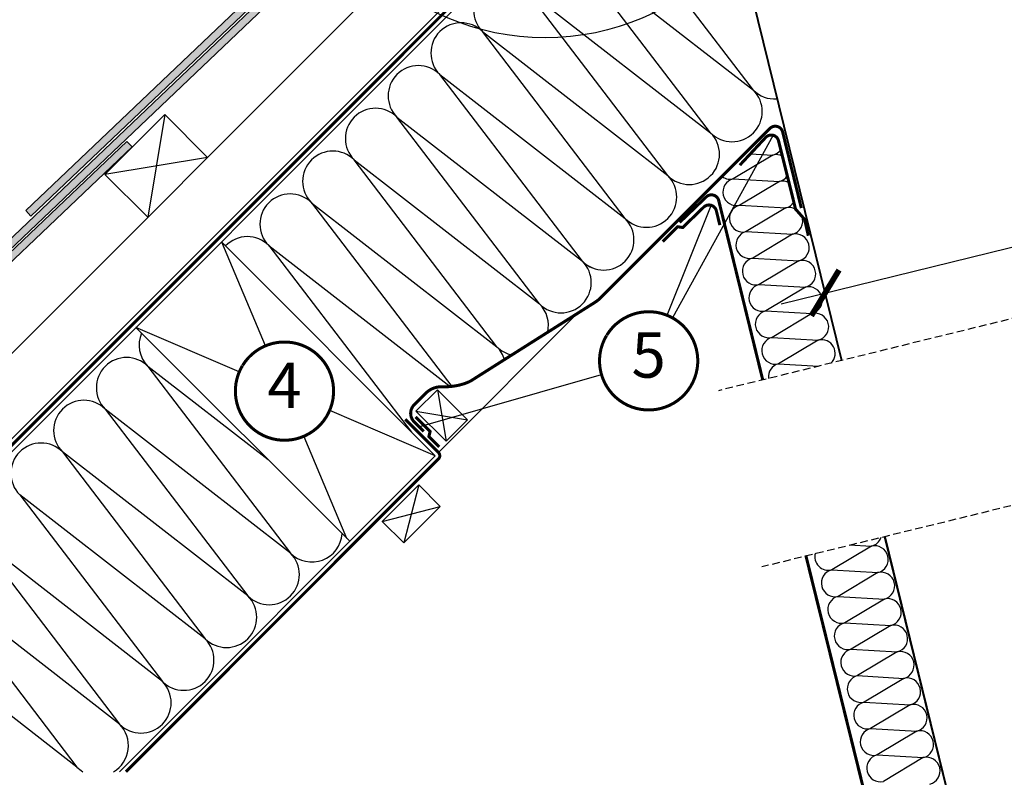
# Model space of a CAD drawing. Units: millimetres. Extents: x -1519 to 9913, y -1873 to 3828.
# Drawn here: x 6445 to 7096, y 2364 to 2865 of the extents above; entities that cross this region are included whole.
import ezdxf
from ezdxf.enums import TextEntityAlignment as Align

# ---------------------------------------------------------------- set-up
doc = ezdxf.new("R2010")
doc.units = ezdxf.units.MM
doc.header["$LTSCALE"] = 20
doc.header["$MEASUREMENT"] = 0
doc.linetypes.add('AUSGEZOGEN', pattern=[0])
doc.linetypes.add('VERDECKT2', pattern=[0.1875, 0.125, -0.0625])
doc.layers.get('0').update_dxf_attribs({"plot": 0})
for name, color, linetype in [('VELUX-1_10', 1, 'Continuous'), ('VELUX-DACH', 7, 'Continuous'), ('VELUX-DACHEINDECKUNG', 8, 'AUSGEZOGEN'), ('VELUX-DACHSCHRAFFUR', 8, 'Continuous'), ('VELUX-REFLEXIONSROHR', 8, 'Continuous'), ('VELUX-TAGESLICHT-SPOT', 2, 'Continuous')]:
    doc.layers.add(name, color=color, linetype=linetype)
doc.layers.get('0').off()
doc.styles.add('Verdana', font='verdana.ttf')
doc.dimstyles.new('Standard_Detail_M_10', dxfattribs={"dimtxt": 20, "dimasz": 25, "dimexe": 30, "dimexo": 0, "dimgap": 8, "dimtad": 1, "dimdec": 0, "dimdsep": 46, "dimtxsty": 'Verdana', "dimblk": 'ARCHTICK', "dimcen": 5, "dimdle": 30, "dimclrd": 256, "dimclre": 256, "dimclrt": 256, "dimadec": 0, "dimazin": 0, "dimtfac": 1, "dimtdec": 0, "dimtix": 1, "dimtmove": 1, "dimatfit": 3, "dimldrblk": 'ARCHTICK', "dimfxl": 1, "dimtolj": 1, "dimtzin": 0, "dimlwd": -1, "dimarcsym": 0})

# ---------------------------------------------------------------- blocks, each defined once
blk = doc.blocks.new('Schiefer_u_flach_2')
at = {"layer": 'VELUX-DACHSCHRAFFUR'}
h = blk.add_hatch(color=256, dxfattribs=at)
h.dxf.hatch_style = 1
h.paths.add_polyline_path([(-2.66355762677415, 2.623563933234095), (-335.9761294531901, -314.5019892513307), (-339.4226098029123, -310.8795904330098), (-6.110037976495619, 6.245962751554885)])
h = blk.add_hatch(color=256, dxfattribs=at)
h.dxf.hatch_style = 1
h.paths.add_polyline_path([(-85.23285111037148, -84.78710203525691), (-519.9207093089307, -498.3647440019729), (-523.3671896586529, -494.7423451836519), (-88.67933146009466, -81.16470321693612)])
h = blk.add_hatch(color=256, dxfattribs=at)
h.dxf.hatch_style = 1
h.paths.add_polyline_path([(-695.9837222235341, -674.8085805353403), (-269.137536576896, -268.6917875017833), (-272.5840169266182, -265.0693886834625), (-703.2374992549378, -674.8085805353404)])
for points in [[(-2.66355762677415, 2.623563933234095), (-335.9761294531901, -314.5019892513307), (-339.4226098029123, -310.8795904330098), (-6.110037976495619, 6.245962751554885)], [(-85.23285111037148, -84.78710203525691), (-519.9207093089307, -498.3647440019729), (-523.3671896586529, -494.7423451836519), (-88.67933146009466, -81.16470321693612)]]:
    blk.add_lwpolyline(points, close=True, dxfattribs=at)
blk.add_lwpolyline([(-695.9837222235341, -674.8085805353403), (-269.137536576896, -268.6917875017833), (-272.5840169266182, -265.0693886834625), (-703.2374992549379, -674.8085805353405)], dxfattribs=at)
blk = doc.blocks.new('V22_starres Rohr_längs_o_TLR')
at = {"layer": 'VELUX-REFLEXIONSROHR'}
for p, q in [((273.88734773394, 314.1488749485037), (265.6116535272524, 306.1388546060147)), ((274.2350872886311, 313.7896016763838), (265.9593930819431, 305.7795813338947)), ((274.2350872886311, 313.7896016763838), (273.88734773394, 314.1488749485037)), ((266.270800267808, 303.2975939418906), (265.5753211584258, 304.0161404861304)), ((266.6306577502248, 303.6458989520287), (265.9351786408431, 304.3644454962681)), ((266.270800267808, 303.2975939418906), (266.6306577502248, 303.6458989520287)), ((266.270800267808, 303.2975939418906), (306.9563205495231, 261.262628973644)), ((266.6306577502248, 303.6458989520287), (307.3161780319404, 261.6109339837822)), ((187.2377513676622, 155.9515912881625), (301.496925533196, 266.542713497865)), ((301.8561987464261, 266.8904529955566), (301.496925533196, 266.542713497865)), ((301.8561987464261, 266.8904529955566), (301.496925533196, 266.542713497865)), ((407.9105876610968, 156.5995561379823), (301.496925533196, 266.542713497865)), ((301.8561987464261, 266.8904529955566), (408.2698608743269, 156.9472956356744)), ((302.9197235597674, 265.0609503646506), (303.427069133191, 265.5520086689207)), ((306.9394438186916, 261.0189443290715), (303.3537916802195, 262.6123879250404)), ((307.3161780319404, 261.6109339837822), (306.9563205495231, 261.262628973644)), ((306.9563205495231, 261.262628973644), (307.6518009543358, 260.5440810910072)), ((307.3161780319404, 261.6109339837822), (308.0116584367531, 260.8923861011453)), ((308.0830972457309, 264.9446592342347), (314.3995230141629, 254.4617179034171)), ((267.190889951404, 73.34659186335966), (412.8130917198312, 156.8107996624308)), ((412.8876984009892, 156.3163971511844), (412.8130917198321, 156.8107996624308)), ((265.5035010101681, 75.08994759634561), (408.5673436382415, 156.2969459888641)), ((267.52438386872, 73.00203672348516), (412.8876984009883, 156.3163971511844)), ((271.143314702929, 69.26307431658597), (413.5635851292525, 151.0825804098727)), ((415.4897981789679, 150.0760950537724), (415.8687589565732, 149.7499222023016)), ((51.42217370112849, 24.49608885349198), (165.6813585738394, 135.0872214266396)), ((4.741911177849246, 53.64379005058829), (13.01760538453708, 61.65381039307733)), ((5.089650732540335, 53.28451677846835), (13.36534493922817, 61.29453712095739)), ((15.47599670847443, 60.5540333258644), (14.78051759909248, 61.27257987010427)), ((15.83585419089171, 60.90233833600252), (15.14037508150953, 61.62088488024239)), ((15.83585419089171, 60.90233833600252), (15.47599670847443, 60.5540333258644)), ((15.47599670847443, 60.5540333258644), (56.16151699018974, 18.51906835761747)), ((15.83585419089171, 60.90233833600252), (56.52137447260702, 18.86737336775559)), ((95.46496173353876, -21.42863552043264), (238.557059899859, 59.79440149796665)), ((5.089650732540335, 53.28451677846835), (4.741911177849246, 53.64379005058829)), ((99.76572737380707, -23.14811792217779), (240.6705094278502, 57.61085373315609)), ((99.77452104487634, -22.6090689746834), (240.337183953947, 57.95523484273826)), ((101.7724852086274, -28.03935022138057), (244.3119517066973, 53.8486332290222)), ((51.0629004878981, 24.14834935580029), (51.42217370112849, 24.49608885349198)), ((51.0629004878981, 24.14834935580029), (51.42217370112849, 24.49608885349198)), ((51.0629004878981, 24.14834935580029), (94.82436798221238, -21.06458488580165)), ((95.18364119544299, -20.7168453881095), (51.42217370112849, 24.49608885349198)), ((52.8567396466633, 23.02571585480064), (52.34939407323964, 22.53465755053094)), ((56.76547993511804, 18.87629262872815), (55.2898407852997, 22.51201165681414)), ((52.80455031593283, 17.86129645648816), (63.07588484825237, 11.20629981045931)), ((56.16151699018974, 18.51906835761747), (56.52137447260702, 18.86737336775559)), ((56.16151699018974, 18.51906835761747), (56.85699739500251, 17.80052047498111)), ((56.52137447260702, 18.86737336775559), (57.21685487741956, 18.14882548511923)), ((450.3114394137231, 3.284939941847824), (450.797009317929, 3.404183295237999)), ((99.93741483140798, -23.08179047230033), (99.77452104487588, -22.6090689746834)), ((101.4076461501716, -28.54353041452987), (101.7212845253714, -28.93292862921726)), ((113.4210863868113, -79.44657836657689), (113.9066562910164, -79.32733501318671))]:
    blk.add_line(p, q, dxfattribs=at)
for points in [[(414.1124062246129, 151.4919999939602, 0.4113159642615175), (413.461659518822, 150.4054983170031), (454.4013977503998, -16.30491057012614)], [(414.2380910761756, 151.0080544204993), (414.2402952149002, 151.0085956995154, 0.414213562373145), (413.9472322402014, 150.524742320008), (454.8869692342539, -16.1856668288151)], [(101.1090428096461, -27.9197539202587, -0.4039174610565291), (102.1667494283304, -28.58617269446449), (119.356219737894, -98.58330183256976)], [(101.199527459022, -28.41181248340217), (101.1973233203191, -28.4123537625087, -0.414213562373145), (101.68117671184, -28.70541671737374), (118.8706498956233, -98.70254517075)]]:
    blk.add_lwpolyline(points, format="xyb", dxfattribs=at)
for points in [[(450.3114394137231, 3.284939941847824), (529.7679846533777, -320.2693642182171)], [(450.797009317929, 3.404183295237999), (530.2535269492398, -320.1501276869262)], [(301.3845164870042, -53.88188123728378), (454.8869692342539, -16.1856668288151)], [(118.8706498956233, -98.70254517075045), (272.5091428163503, -60.97292282999297)], [(113.4210863868113, -79.44657836657689), (192.8776115805983, -403.0008581640127)], [(113.9066562910164, -79.32733501318671), (193.363168231401, -402.8816181075226)]]:
    blk.add_lwpolyline(points, dxfattribs=at)
for centre, radius, start, end in [((303.9629420528438, 263.9831307249597), 1.5, 134.0653992489659, 246.0399072404414), ((305.5135061193434, 263.3963693895384), 3, 31.0707824570534, 134.0653992489659), ((408.6291340875571, 157.2950351333666), 1, 224.0653992489752, 308.8494233391011), ((408.6291340875571, 157.2950351333666), 0.5, 224.0653992489752, 308.8494233391011), ((412.0791511805189, 153.0116507170114), 5, 319.2813078194142, 128.8494233391011), ((412.0791511805189, 153.0116507170114), 4.5, 319.2813078194142, 128.8494233391011), ((413.2607318067728, 153.8443845949523), 3, 289.0132269967777, 98.58134251647449), ((413.2607318067728, 153.8443845949523), 2.5, 289.0132269967777, 98.58134251647449), ((54.43583105939229, 20.37901827114865), 3, 134.0653992489659, 237.0600160408946), ((53.89995813973928, 21.94789621510972), 1.5, 22.09089125749133, 134.0653992489659), ((98.63363522571512, -25.00022179441248), 4.999976124561433, 139.2811254027679, 308.1361900911728), ((98.63366753948071, -25.00022085037517), 4.499999999999972, 139.2813751588568, 308.0566054598299), ((94.46509476898223, -21.4123243834938), 0.5, 319.2813751588568, 44.06539924897524), ((94.46509476898223, -21.4123243834938), 1, 319.2813751588568, 44.06539924897524), ((100.7518837640694, -25.44539796038498), 3, 109.013296684904, 278.5814122045578), ((100.7518837640694, -25.44539796038498), 2.5, 109.013296684904, 278.5814122045578)]:
    blk.add_arc(centre, radius, start, end, dxfattribs=at)
for points, knots in [([(265.5753211584258, 304.0161404861304), (265.4855383733882, 304.125770079518), (265.2888614971691, 304.3659230883558), (265.14284672381, 304.8335204013837), (265.1528300975403, 305.3430196091689), (265.3163476768889, 305.8025128424109), (265.5197571501624, 306.0341882423066), (265.6116535272524, 306.1388546060147)], [0, 0, 0, 0, 0.179911495438711, 0.3941115315588095, 0.6084484913381696, 0.8231047723041502, 1, 1, 1, 1]), ([(265.9351786408431, 304.3644454962681), (265.8939225776137, 304.4122073526499), (265.7794241448603, 304.5447613889072), (265.6653769462039, 304.8155191612358), (265.6393079303386, 305.1556693150691), (265.7285612149929, 305.4860552987046), (265.863780109273, 305.6850235220867), (265.9514466736048, 305.771722620132), (265.9593930819431, 305.7795813338947)], [0, 0, 0, 0, 0.1206457950697981, 0.3348296801148202, 0.549103733356544, 0.763678739024101, 0.978579002689214, 0.9999999999999999, 0.9999999999999999, 0.9999999999999999, 0.9999999999999999]), ([(15.14037508150953, 61.62088488024239), (15.03373235168077, 61.71419578212437), (14.80012232315015, 61.9186013003062), (14.3375365218685, 62.07979043654888), (13.82798278483504, 62.08643118654647), (13.36340044526877, 61.93798833588182), (13.12521352456473, 61.74224387097986), (13.01760538453708, 61.65381039307733)], [0, 0, 0, 0, 0.179911495438711, 0.3941115315588095, 0.6084484913381696, 0.8231047723041502, 1, 1, 1, 1]), ([(14.78051759909248, 61.27257987010427), (14.73412684464505, 61.31537187379656), (14.60537804355339, 61.43413302000437), (14.33848432715602, 61.55695109255596), (13.99936548682648, 61.59410123218533), (13.66624404593516, 61.51567194796855), (13.46297113384979, 61.38701493689434), (13.37345866674148, 61.30222296595486), (13.36534493922817, 61.29453712095739)], [0, 0, 0, 0, 0.1206457950697981, 0.3348296801148202, 0.549103733356544, 0.763678739024101, 0.978579002689214, 0.9999999999999999, 0.9999999999999999, 0.9999999999999999, 0.9999999999999999])]:
    blk.add_open_spline(points, degree=3, knots=knots, dxfattribs=at)
blk = doc.blocks.new('V22_starres Rohr_längs_u_TLR')
at = {"layer": 'VELUX-REFLEXIONSROHR'}
for p, q in [((353.0520293767108, 253.1411814539256), (353.5376012819775, 253.2604166585199)), ((16.16028800620552, 170.4153168131575), (16.64585991147078, 170.5345520177514)), ((220.0000074505806, 141.3297712371605), (376.6200401834953, 157.4207391520174)), ((220, 133.2493090323394), (379.164302951755, 150.143831368172)), ((220.0000074505806, 138.9854229271457), (379.8015762849036, 155.8857490671485)), ((220.0000074505801, 138.4879060081228), (379.7561211542352, 155.3878195228392)), ((379.7561211542361, 155.3878195228392), (379.8015762849045, 155.8857490671483)), ((379.4630542085874, 148.5586494166234), (379.6259394869689, 148.0859249872922)), ((29.08526276066004, 121.7154027705333), (190.0000074505806, 138.2476046137572)), ((30.19843861625668, 118.9123508128796), (190.0000074505806, 135.8126769528822)), ((30.24389374692555, 118.4144212685705), (190.0000074505806, 135.314334783287)), ((30.83571194940578, 113.1704331139035), (190, 130.0649538680498)), ((30.2438937469251, 118.4144212685705), (30.19843861625668, 118.9123508128796)), ((30.5104771835704, 112.5232249916435), (30.58511930388795, 112.0285353061768))]:
    blk.add_line(p, q, dxfattribs=at)
for points in [[(292.5211229421843, 499.6466477594845), (353.0520824912851, 253.1411944965398)], [(293.0066627839942, 499.7658750484902), (353.5376012819775, 253.2604166585197)], [(-44.37064061322371, 416.9208069563274), (16.1603156133142, 170.4153235922547)], [(-43.8850841008616, 417.0400383388901), (16.64586201111661, 170.5345525333325)], [(346.6836989285612, 278.2368011494768), (370.935527144889, 179.4739525012458)], [(347.1692715404429, 278.3560365275848), (376.690929755172, 158.1323748218372)], [(196.9024806465977, 235.3918407015992), (348.0883609253997, 272.5164749139431)], [(12.07065684511599, 190.0052355716989), (167.8947401251862, 228.2688094092721)], [(12.07064000427226, 190.0052314363249), (28.69281821007553, 122.3132639021089)], [(12.55620846531383, 190.1244657951684), (29.17924234806924, 122.4290136119644)], [(370.9355270701185, 179.4739528057294), (376.206403100216, 158.0097019272766)], [(379.7561182281656, 150.4085238126338), (379.7437212481386, 150.408583884622)], [(378.9038424014516, 149.5105942149019), (378.9038424014516, 42.0000022277236)], [(379.4038424014516, 149.5105942149016), (379.4038424014516, 42.0000022277236)], [(30.24389667299556, 113.4351255583651), (30.25629365302257, 113.4351856303533)], [(30.59617249970961, 112.5371959606332), (30.59617249970961, 42.0000022277236)], [(30.59617249970961, 112.5371959606332), (30.59617249970961, 42.0000022277236)], [(31.09616606235522, 112.5405999577592), (31.09616606235522, 42.0000022277236)], [(31.09617249970961, 112.5371959606332), (31.09617249970961, 42.0000022277236)], [(31.09617249970961, 112.5371959606332), (31.09617249970961, 42.0000022277236)]]:
    blk.add_lwpolyline(points, dxfattribs=at)
for points in [[(379.7949297176337, 150.4105500827459, 0.4113159642614261), (378.9038424014516, 149.5105942149019)], [(379.8015727736201, 149.9105942149017), (379.8038424014517, 149.9105942149017, 0.414213562373145), (379.4038424014516, 149.5105942149019)], [(30.19844212754106, 112.9371959606331), (30.19617249970952, 112.9371959606331, -0.414213562373145), (30.59617249970961, 112.5371959606332)], [(30.25629365302302, 113.4351856303533, -0.3947661560468286), (31.09617249970961, 112.5371959606332)]]:
    blk.add_lwpolyline(points, format="xyb", dxfattribs=at)
for centre, radius, start, end in [((377.1765044776216, 158.2516106759986), 0.9999999999999999, 193.7963568950157, 278.5803809851697), ((377.1765044776216, 158.2516106759986), 0.4999999999999999, 193.7963568950157, 278.5803809851697), ((377.9970867031507, 152.8131692806037), 4.999999999999999, 289.0122654654573, 98.58038098516968), ((377.9970867031507, 152.8131692806037), 4.499999999999999, 289.0122654654573, 98.58038098516968), ((379.5288455008931, 152.8981718012935), 2.5, 275.2159085704494, 84.78402409013333), ((379.5288455008931, 152.8981718012935), 3, 275.2159085704494, 84.78402409013333), ((29.99898766132128, 116.9940614311288), 5, 109.0123328048966, 276.7320529919731), ((29.99898766132128, 116.9940614311288), 4.5, 109.0123328048966, 276.5265921257697), ((30.47116940026808, 115.9247735470249), 3, 95.21597590986667, 264.7840914295506), ((30.47116940026808, 115.9247735470249), 2.5, 95.21597590986667, 264.7840914295506), ((28.20724348762542, 122.1940280479478), 0.5, 289.0123328048966, 13.7963568950157), ((28.20724348762542, 122.1940280479478), 1, 289.0123328048966, 13.7963568950157)]:
    blk.add_arc(centre, radius, start, end, dxfattribs=at)
blk = doc.blocks.new('Position_1_10')
at = {"layer": 'VELUX-1_10', "const_width": 2}
blk.add_lwpolyline([(-27.72584569558762, 16.95663529314379, -680.2406413038243), (-27.82507533244893, 16.79330767727834, 1.773395182032496)], format="xyb", dxfattribs=at)
at = {"layer": 'VELUX-1_10', "style": 'Verdana'}
blk.add_attdef('POS', text='', height=30, dxfattribs=at).set_placement((1.523403625469655e-11, 2.41016095969826e-11), align=Align.MIDDLE)
blk = doc.blocks.new('_ArchTick')
at = {"color": 0, "linetype": 'ByBlock', "const_width": 0.15}
blk.add_lwpolyline([(-0.5, -0.5), (0.5, 0.5)], dxfattribs=at)
blk = doc.blocks.new('*D64')
at = {"layer": 'Defpoints', "color": 0, "transparency": 16777216}
for p in [(7314.297069563884, 2766.504380647624), (7325.262065736705, 2721.853891756131), (6988.85724931473, 2639.241637866826)]:
    blk.add_point(p, dxfattribs=at)
at = {"layer": 'VELUX-1_10', "lineweight": -2, "transparency": 16777216}
for p, q in [((7325.262065736705, 2721.853891756131), (7307.142429383591, 2795.638743930362)), ((6988.85724931473, 2639.241637866826), (6970.737612961616, 2713.026490041057))]:
    blk.add_line(p, q, dxfattribs=at)
at = {"layer": 'VELUX-1_10', "transparency": 16777216}
blk.add_line((6948.757889859172, 2676.737486578026), (7343.431432846622, 2773.659020827917), dxfattribs=at)
at = {"layer": 'VELUX-1_10', "transparency": 16777216, "xscale": 25, "yscale": 25, "zscale": 25}
for p, rotation in [((7314.297069563884, 2766.504380647624), 13.79731842634787), ((6977.892253141909, 2683.892126758319), 193.7973184263479)]:
    blk.add_blockref('_ArchTick', p, dxfattribs=dict(at, rotation=rotation))
at = {"layer": 'VELUX-1_10', "transparency": 16777216, "insert": (7141.372630867214, 2744.42680302694), "char_height": 20, "attachment_point": 5, "rotation": 13.797318426347873, "style": 'Verdana', "bg_fill": 3, "box_fill_scale": 1.25, "bg_fill_color": 256, "bg_fill_true_color": 13158600, "bg_fill_transparency": 0}
blk.add_mtext('\\A1;%%C R', dxfattribs=at)

msp = doc.modelspace()

# ---------------------------------------------------------------- linework, layer by layer
at = {"layer": 'VELUX-1_10'}
for p, q in [((6943.443152780355, 2788.127911585401), (6876.810184662334, 2667.431279936636)), ((6873.253443952648, 2669.122287485417), (6902.551932737766, 2741.804496033682)), ((6709.159587438602, 2595.445327372298), (6829.859713106596, 2630.027626759364))]:
    msp.add_line(p, q, dxfattribs=at)
at = {"layer": 'VELUX-1_10', "color": 7}
msp.add_circle((6792.585463445657, 3017.612985317373), 165, dxfattribs=at)
at = {"layer": 'VELUX-DACH', "color": 7, "linetype": 'AUSGEZOGEN'}
for p, q in [((6844.99155576637, 2992.62578129127), (6219.680449914109, 2367.314675439009)), ((6849.234196453481, 2988.383140604139), (6228.165731288353, 2367.314675439009)), ((6741.261134382623, 2599.948898871508), (6727.118998758893, 2585.806763247776))]:
    msp.add_line(p, q, dxfattribs=at)
at = {"layer": 'VELUX-DACH'}
for p, q in [((6700.485800559463, 2904.688568579296), (6163.111907419183, 2367.314675439009)), ((6501.41623150775, 2762.187542022498), (6541.014211254196, 2801.785521768943)), ((6541.014211254196, 2801.785521768943), (6569.298482501656, 2773.501250521486)), ((6529.700502755211, 2733.903270775037), (6501.41623150775, 2762.187542022498)), ((6578.485344666833, 2717.634288817495), (6719.906700904141, 2576.212932580187)), ((6521.916802171911, 2661.06574632257), (6663.338158409215, 2519.644390085264)), ((6709.085811744213, 2556.906762046026), (6723.227947367946, 2542.764626422294)), ((6684.895982239583, 2532.716932541392), (6699.038117863312, 2518.574796917662))]:
    msp.add_line(p, q, dxfattribs=at)
at = {"layer": 'VELUX-DACH', "linetype": 'AUSGEZOGEN'}
for p, q in [((6814.100941709803, 2670.407173385843), (6722.028021250984, 2578.334252927032)), ((6719.906700904141, 2576.212932580187), (6511.00844376295, 2367.31467543901)), ((6709.085811744213, 2556.906762046026), (6684.895982239583, 2532.716932541392)), ((6723.227947367943, 2542.764626422296), (6699.038117863312, 2518.574796917662))]:
    msp.add_line(p, q, dxfattribs=at)
at = {"layer": 'VELUX-DACH', "color": 7}
for p, q in [((6721.311221919024, 2619.898811335104), (6707.169086295295, 2605.756675711374)), ((6741.261134382623, 2599.948898871508), (6721.311221919024, 2619.898811335104)), ((6727.118998758893, 2585.806763247776), (6707.169086295295, 2605.756675711374))]:
    msp.add_line(p, q, dxfattribs=at)
at = {"layer": 'VELUX-DACH', "color": 3, "linetype": 'VERDECKT2', "const_width": 2}
for points in [[(6746.452088112923, 3011.96928945183), (6784.635854257407, 3050.153055639135, -0.319248432931993), (6790.292708507994, 3050.153055638031), (6845.698662445755, 2994.747101705561, -0.4142135623157385), (6845.698662446297, 2989.090247456626), (6223.923090639209, 2367.314675439008)], [(6921.412567511628, 2768.377477212198), (6938.526655363961, 2786.702595210535, -0.5958836554494528), (6947.036605337786, 2784.482287862172), (6958.322208296862, 2739.30187010767), (6964.281211851454, 2732.546380020772), (6966.730938486433, 2721.692676837748)], [(6700.024593095693, 2600.337681045327), (6722.028021248423, 2578.334252929591, -0.4142135626095371), (6722.028021250129, 2574.091612240764), (6515.251084450078, 2367.31467543901)]]:
    msp.add_lwpolyline(points, format="xyb", dxfattribs=at)
at = {"layer": 'VELUX-DACH', "color": 3, "linetype": 'VERDECKT2'}
for points in [[(6962.111545287509, 2739.962845623791, 2, 2, 0), (6949.745401433969, 2790.319499238059, 2, 2, 0.5771626263256838), (6941.431165790813, 2792.737991372839, 2, 2, 0), (6829.097692731857, 2680.47097412173, 2, 2, -0.05540328092990533), (6825.647168515827, 2677.710759452815, 2, 2, 0), (6742.810718609144, 2625.312417419529, 2, 2, -0.1162241669081455), (6724.788774705567, 2621.868669782103, 2, 2, 0.210007630206215), (6713.543368545937, 2617.488880086353, 2, 2, 0), (6705.986555880734, 2609.932067479745, 2, 2, 0.414213564130045), (6705.986555846817, 2598.61835894684, 2, 2, 0), (6712.332619030389, 2592.272295797755, 0, 0, 0)], [(6881.609991541567, 2730.52636688645, 2, 2, 0), (6899.172244371041, 2747.347329827261, 2, 2, -0.5958842629027155), (6907.545350693314, 2744.656571783679, 2, 2, 0), (6936.58413250408, 2626.404722975186, 0, 0, 0)], [(6870.376762331831, 2717.856468552254, 2, 2, 0), (6880.279720501729, 2727.6560364436, 2, 2, 0), (6883.638171949135, 2727.141178883223, 2, 2, 0), (6897.563693656646, 2740.655172544212, 2, 2, -0.5958836554494528), (6905.936798326382, 2737.964423305094, 2, 2, 0), (6908.201246771639, 2728.743198225521, 0, 0, 0)], [(6965.07519843169, 2510.386554635399, 2, 2, 0), (7043.579731388942, 2192.792485999632, 2, 2, 0), (7047.893722756988, 2183.040249808404, 2, 2, 0.2310919525778891), (7061.635386509903, 2175.850443911935, 2, 2, 0), (7066.183738576139, 2175.80241826688, 2, 2, 0.2689692304507302), (7083.647492156826, 2185.684572889524, 2, 2, 0), (7089.207041636595, 2195.165561949415, 0, 0, 0)]]:
    msp.add_lwpolyline(points, format="xyseb", dxfattribs=at)
at = {"layer": 'VELUX-DACH', "color": 3, "linetype": 'VERDECKT2', "const_width": 2}
msp.add_lwpolyline([(6706.946691623709, 2601.900863952496), (6716.548077162946, 2592.299478352312), (6715.67596181396, 2588.928953014183), (6722.530954930406, 2582.073959897737)], dxfattribs=at)
at = {"layer": 'VELUX-DACHSCHRAFFUR'}
for p, q in [((6930.386120127912, 2818.001100592942), (6836.010867165214, 2941.515865358966)), ((6902.101848880471, 2789.716829345459), (6807.726595917762, 2913.231594111493)), ((6807.726595917762, 2913.231594111497), (6930.386120127912, 2818.001100592942)), ((6873.817577633008, 2761.432558097998), (6779.442324670299, 2884.947322864034)), ((6779.442324670299, 2884.947322864034), (6902.101848880471, 2789.716829345459)), ((6845.533306385549, 2733.148286850531), (6751.15805342284, 2856.663051616569)), ((6751.15805342284, 2856.663051616569), (6873.817577633012, 2761.432558097994)), ((6817.249035138097, 2704.864015603061), (6722.873782175388, 2828.378780369097)), ((6722.873782175388, 2828.3787803691), (6845.533306385556, 2733.148286850523)), ((6541.014211254196, 2801.785521768943), (6529.700502755211, 2733.903270775037)), ((6788.964763890637, 2676.579744355598), (6694.589510927928, 2800.094509121636)), ((6694.589510927928, 2800.094509121636), (6817.249035138097, 2704.864015603061)), ((6943.308119876654, 2775.087798626598), (6917.069543047188, 2759.377016835525)), ((6928.482149015836, 2775.947317707426), (6943.308350151192, 2775.087855174922)), ((6569.298482501656, 2773.501250521486), (6501.41623150775, 2762.187542022498)), ((6760.680492643174, 2648.295473108137), (6666.305239680465, 2771.810237874173)), ((6666.305239680465, 2771.810237874173), (6788.964763890637, 2676.579744355598)), ((6917.069658184459, 2759.377045109688), (6947.600882769395, 2757.607175447012)), ((6947.600652494855, 2757.607118898688), (6921.362075665391, 2741.896337107615)), ((6638.020968433002, 2743.52596662671), (6730.824877037156, 2622.067717978203)), ((6638.020968433002, 2743.52596662671), (6760.680492643174, 2648.295473108137)), ((6921.36219080266, 2741.896365381777), (6951.893415387596, 2740.126495719101)), ((6951.893185113058, 2740.126439170776), (6925.654608283594, 2724.415657379704)), ((6925.654723420861, 2724.415685653867), (6956.185948005799, 2722.645815991191)), ((6578.485344666829, 2717.634288817498), (6607.462658112976, 2649.029880060376)), ((6956.185717731263, 2722.645759442866), (6929.947140901795, 2706.934977651793)), ((6609.736697185543, 2715.241695379245), (6729.866819592242, 2621.974980732328)), ((6609.736697185557, 2715.241695379236), (6704.111950148266, 2591.7269306132)), ((6929.947256039062, 2706.935005925957), (6960.478480624, 2705.165136263282)), ((6960.478480624, 2705.165136263282), (6934.239903794536, 2689.454354472207)), ((6934.2400189318, 2689.454382746371), (6964.77124351674, 2687.684513083694)), ((6964.77124351674, 2687.684513083694), (6938.532666687273, 2671.97373129262)), ((6938.532781824537, 2671.973759566784), (6969.064006409475, 2670.203889904107)), ((6969.064006409475, 2670.203889904107), (6942.825429580009, 2654.493108113033)), ((6590.160708331319, 2631.818357968535), (6521.916802171907, 2661.065746322572)), ((6942.825544717276, 2654.493136387198), (6973.356769302211, 2652.723266724521)), ((6973.356769302211, 2652.723266724521), (6947.118192472748, 2637.012484933448)), ((6609.479227407441, 2573.503321087038), (6529.833630911462, 2635.33862910517)), ((6529.833630911462, 2635.33862910517), (6624.208883874171, 2511.823864339134)), ((6947.118307610013, 2637.012513207611), (6973.542467510595, 2635.480726664309)), ((6721.311221919024, 2619.898811335104), (6727.118998758893, 2585.806763247776)), ((6624.208883874171, 2511.823864339134), (6501.549359663999, 2607.054357857707)), ((6501.549359663999, 2607.054357857707), (6595.924612626708, 2483.539593091672)), ((6719.906700904137, 2576.212932580189), (6650.16664941425, 2606.101526075852)), ((6707.169086295295, 2605.756675711372), (6741.261134382623, 2599.948898871508)), ((6632.864699632593, 2588.890003984012), (6661.216838065653, 2521.765710428824)), ((6595.924612626708, 2483.539593091672), (6473.265088416536, 2578.770086610245)), ((6473.265088416536, 2578.770086610245), (6567.640341379249, 2455.255321844209)), ((6709.085811744213, 2556.906762046026), (6699.038117863312, 2518.574796917662)), ((6567.640341379249, 2455.255321844209), (6444.980817169077, 2550.485815362784)), ((6444.980817169077, 2550.485815362784), (6539.356070131786, 2426.971050596748)), ((6684.895982239583, 2532.716932541392), (6723.227947367946, 2542.764626422294)), ((6416.696545921614, 2522.201544115323), (6511.071798884333, 2398.686779349273)), ((6539.356070131786, 2426.971050596748), (6416.696545921614, 2522.201544115323)), ((7008.448523597306, 2516.442042760621), (6982.209946767833, 2500.73126096955)), ((6993.834178364774, 2517.289294080019), (7008.44875387184, 2516.442099308947)), ((6982.21029217965, 2500.731345792037), (7012.74151676459, 2498.961476129363)), ((7012.741286490049, 2498.961419581038), (6986.502709660583, 2483.250637789966)), ((6388.41227467415, 2493.917272867863), (6482.78752763687, 2370.402508101813)), ((6511.071798884315, 2398.686779349292), (6388.41227467415, 2493.917272867863)), ((6986.502824797852, 2483.250666064126), (7017.03404938279, 2481.48079640145)), ((7017.033819108254, 2481.480739853126), (6990.795242278786, 2465.769958062055)), ((6482.787527636856, 2370.402508101829), (6360.128003426684, 2465.633001620402)), ((6990.795357416055, 2465.769986336215), (7021.326582000993, 2464.00011667354)), ((7021.326351726455, 2464.000060125215), (6995.087774896985, 2448.289278334143)), ((6995.087659759714, 2448.289250059981), (7025.618884344656, 2446.519380397307)), ((7025.618654070111, 2446.519323848981), (6999.380077240648, 2430.80854205791)), ((6999.379962103378, 2430.808513783747), (7029.91118668832, 2429.038644121072)), ((7029.910956413778, 2429.038587572749), (7003.672379584312, 2413.327805781675)), ((7003.672264447041, 2413.327777507513), (7034.203489031983, 2411.557907844837)), ((7034.203258757445, 2411.557851296513), (7007.964681927975, 2395.84706950544)), ((7007.965027339786, 2395.847154327928), (7038.496251924724, 2394.077284665249)), ((7038.496021650188, 2394.077228116927), (7012.257444820714, 2378.366446325854)), ((7012.257329683453, 2378.366418051693), (7042.788554268385, 2376.596548389016)), ((7042.788323993851, 2376.596491840694), (7016.549747164383, 2360.88571004962))]:
    msp.add_line(p, q, dxfattribs=at)
for centre, radius, start, end in [((6765.300189046577, 2870.805187240292), 20.00000000000016, 45.00000000014739, 225.0000000001474), ((6737.015917799117, 2842.520915992827), 20.00000000000016, 45.00000000014739, 225.0000000001474), ((6708.731646551658, 2814.236644745366), 19.99999999999984, 45.00000000014739, 225.0000000001474), ((6916.243984504179, 2803.858964969212), 20.00000000000016, 225.0000000001474, 45.00000000014739), ((6944.528255751611, 2832.143236216707), 20.00000000000016, 225.0000000001474, 273.850106442836), ((6680.447375304195, 2785.952373497904), 20.00000000000016, 45.00000000014739, 225.0000000001474), ((6887.959713256741, 2775.574693721728), 20.00000000000016, 225.0000000001474, 45.00000000014739), ((6652.163104056732, 2757.668102250441), 19.99999999999984, 45.00000000014739, 225.0000000001474), ((6941.162198979358, 2783.828223313037), 8.999999999999998, 283.7972488889747, 324.6318918799934), ((6945.454961872101, 2766.347600133453), 8.999999999999998, 62.81546221934742, 103.7972488889747), ((6859.6754420093, 2747.290422474246), 19.99999999999984, 225.0000000001474, 45.00000000014739), ((6914.923219169448, 2768.117342562398), 8.999999999999996, 227.3000031979257, 283.7968715069062), ((6919.215866924924, 2750.636691108651), 8.999999999999996, 103.7968715069062, 283.7968715069062), ((6945.454961872101, 2766.347600133453), 8.999999999999998, 283.7972488889747, 325.2343424646622), ((6949.747724764842, 2748.866976953864), 8.999999999999998, 62.20741219488072, 103.7972488889747), ((6623.878832809269, 2729.383831002986), 20.00000000000016, 45.00000000014739, 225.0000000001474), ((6949.747724764842, 2748.866976953864), 8.999999999999998, 283.7972488889747, 325.8423924890572), ((6923.508399543125, 2733.156011380741), 8.999999999999996, 103.7968715069062, 283.7968715069062), ((6954.039566559428, 2731.386127580983), 8.999999999999998, 61.58535192655832, 103.7972488889747), ((6831.391170761837, 2719.006151226784), 20.00000000000016, 225.0000000001474, 45.00000000014739), ((6954.039566559428, 2731.386127580983), 8.999999999999998, 283.7972488889747, 21.24554435505802), ((6927.80093216133, 2715.67533165283), 8.999999999999996, 103.7968715069062, 283.7968715069062), ((6595.594561561809, 2701.099559755519), 20.00000000000016, 45.00000000014739, 136.1638267624686), ((6958.332329452169, 2713.905504401396), 8.999999999999998, 283.7972488889747, 103.7972488889747), ((6803.106899514367, 2690.72187997933), 19.99999999999984, 225.0000000001474, 45.00000000014739), ((6831.39117076183, 2719.006151226791), 20.00000000000016, 225.0000000001474, 253.4472230299968), ((6932.093464779529, 2698.19465192492), 8.999999999999996, 103.7968715069062, 283.7968715069062), ((6962.625092344906, 2696.424881221812), 8.999999999999998, 283.7972488889747, 103.7972488889747), ((6936.386227672267, 2680.714028745334), 8.999999999999996, 103.7968715069062, 283.7968715069062), ((6966.917855237643, 2678.944258042225), 8.999999999999998, 283.7972488889747, 103.7972488889747), ((6774.822628266907, 2662.437608731867), 20.00000000000016, 346.8269325681973, 45.00000000014739), ((6940.678990565006, 2663.233405565748), 8.999999999999996, 103.7968715069062, 283.7968715069062), ((6971.210618130381, 2661.463634862639), 8.999999999999998, 283.7972488889747, 103.7972488889747), ((6543.975766535192, 2649.480764728902), 19.99999999999984, 156.7348118167081, 225.0000000001474), ((6944.971753457745, 2645.752782386162), 8.999999999999996, 103.7968715069062, 283.7968715069062), ((6975.50338102312, 2643.983011683051), 8.999999999999998, 313.8599996967195, 103.7972488889747), ((6746.538357019444, 2634.153337484405), 19.99999999999984, 16.41633812407689, 45.00000000014739), ((6774.822628266907, 2662.437608731867), 20.00000000000016, 225.0000000001474, 257.8040097848557), ((6515.691495287729, 2621.19649348144), 20.00000000000016, 45.00000000014739, 225.0000000001474), ((6949.26451635048, 2628.272159206576), 8.999999999999996, 103.7968715069062, 186.0671779102134), ((6487.407224040266, 2592.912222233977), 20.00000000000016, 45.00000000014739, 225.0000000001474), ((6459.122952792806, 2564.627950986514), 19.99999999999984, 45.00000000014739, 225.0000000001474), ((6638.351019497901, 2525.965999962865), 19.99999999999984, 225.0000000001474, 356.2942375895237), ((7006.302372425473, 2525.18241089874), 8.999999999999998, 283.7972488889747, 341.527714606437), ((7010.595135318214, 2507.701787719153), 8.999999999999998, 283.7972488889747, 103.7972488889747), ((6610.066748250441, 2497.681728715403), 20.00000000000016, 225.0000000001474, 45.00000000014739), ((6980.063968301913, 2509.47167151891), 8.999999999999996, 164.3177396788866, 283.7968715069062), ((6984.356500920114, 2491.990991791), 8.999999999999996, 103.7968715069062, 283.7968715069062), ((7014.88766793642, 2490.221107991244), 8.999999999999998, 283.7972488889747, 103.7972488889747), ((6581.782477002978, 2469.397457467941), 20.00000000000016, 225.0000000001474, 45.00000000014739), ((6988.649033538315, 2474.51031206309), 8.999999999999996, 103.7968715069062, 283.7968715069062), ((7019.180430829163, 2472.740484811657), 8.999999999999998, 283.7972488889747, 103.7972488889747), ((6992.941566156524, 2457.02963233518), 8.999999999999996, 103.7968715069062, 283.7968715069062), ((7023.472733172823, 2455.259748535422), 8.999999999999998, 283.7972488889747, 103.7972488889747), ((6553.498205755515, 2441.11318622048), 20.00000000000016, 225.0000000001474, 45.00000000014739), ((6997.234213911992, 2439.548980881432), 8.999999999999996, 103.7968715069062, 283.7968715069062), ((7027.76503551649, 2437.77901225919), 8.999999999999998, 283.7972488889747, 103.7972488889747), ((7001.526746530193, 2422.068301153522), 8.999999999999996, 103.7968715069062, 283.7968715069062), ((6525.213934508052, 2412.828914973018), 20.00000000000016, 225.0000000001474, 45.00000000014739), ((6553.498205755515, 2441.113186220479), 19.99999999999984, 225.0000000001474, 239.4852433553783), ((6525.213934508056, 2412.828914973019), 20.00000000000016, 33.55348361045701, 45.00000000014739), ((7032.057337860151, 2420.298275982955), 8.999999999999998, 283.7972488889747, 103.7972488889747), ((7005.819394285667, 2404.587649699774), 8.999999999999996, 103.7968715069062, 283.7968715069062), ((7036.349640203813, 2402.817539706721), 8.999999999999998, 283.7972488889747, 103.7972488889747), ((6496.929663260589, 2384.544643725554), 20.00000000000016, 300.5147566446216, 45.00000000014739), ((7010.111926903868, 2387.106969971863), 8.999999999999996, 103.7968715069062, 283.7968715069062), ((7040.641942547476, 2385.336803430488), 8.999999999999998, 283.7972488889747, 103.7972488889747), ((7014.404574659342, 2369.626318518115), 8.999999999999996, 103.7968715069062, 283.7968715069062), ((7044.934244891139, 2367.856067154253), 8.999999999999998, 283.7972488889747, 103.7972488889747), ((6496.929663260589, 2384.544643725554), 20.00000000000016, 225.0000000001474, 239.4852433553783)]:
    msp.add_arc(centre, radius, start, end, dxfattribs=at)
at = {"layer": 'VELUX-TAGESLICHT-SPOT', "color": 9, "linetype": 'VERDECKT2', "ltscale": 2}
for p, q in [((7142.689990487834, 2677.018949159359), (6907.273530871063, 2619.206803250048)), ((7173.493471870212, 2561.018055588737), (6936.069111534312, 2502.712821602513))]:
    msp.add_line(p, q, dxfattribs=at)

# ---------------------------------------------------------------- block references
at = {"layer": 'VELUX-1_10'}
for p, values in [((6861.102631331554, 2638.979166335603), {'POS': '5'}), ((6620.163678872746, 2618.959942022128), {'POS': '4'})]:
    msp.add_blockref('Position_1_10', p, dxfattribs=at).add_auto_attribs(values)
at = {"layer": 'VELUX-DACHEINDECKUNG'}
msp.add_blockref('Schiefer_u_flach_2', (6788.423013271466, 3049.194323786216), dxfattribs=at)
at = {"layer": 'VELUX-REFLEXIONSROHR'}
for name, p in [('V22_starres Rohr_längs_o_TLR', (6795.49408108333, 3042.123255974349)), ('V22_starres Rohr_längs_u_TLR', (7061.360893998326, 2105.664137723059))]:
    msp.add_blockref(name, p, dxfattribs=at)

# ---------------------------------------------------------------- next in the draw order: dimensions: what is measured, and where the dimension line sits
at = {"layer": 'VELUX-1_10'}
dim = msp.add_aligned_dim(p1=(6988.857249314731, 2639.241637866826), p2=(7325.262065736706, 2721.853891756131), distance=45.97713887704807, text='%%C R', dimstyle='Standard_Detail_M_10', override={"dimtfill": 1}, dxfattribs=at)
dim.commit()
dim.dimension.update_dxf_attribs({"geometry": '*D64', "text_midpoint": (7141.372630867214, 2744.42680302694)})

doc.saveas('drawing.dxf')
